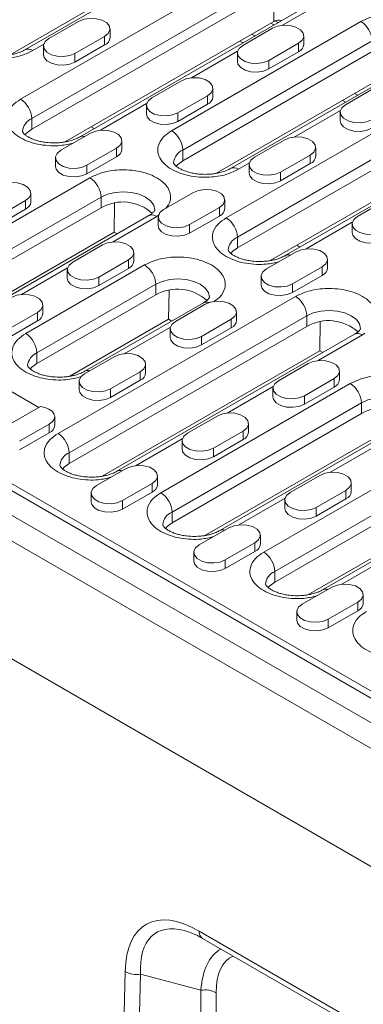
# Model space of a CAD drawing. Units: millimetres. Extents: x 69775 to 79113, y -9557 to -5321.
# Drawn here: x 74776 to 74841, y -7339 to -7151 of the extents above; entities that cross this region are included whole.
import ezdxf

# ---------------------------------------------------------------- set-up
doc = ezdxf.new("R2010")
doc.units = ezdxf.units.MM
doc.layers.add('DUENN-18', color=7, linetype='Continuous', lineweight=9)

msp = doc.modelspace()

# ---------------------------------------------------------------- linework, layer by layer
at = {"layer": 'DUENN-18', "color": 7, "linetype": 'Continuous'}
for p, q in [((74577.453734, -7127.157401), (74930.300018, -7330.851225)), ((74926.009286, -7333.068543), (74573.163002, -7129.374719)), ((74923.887966, -7336.742777), (74571.041682, -7133.048954)), ((74812.715826, -7135.811653), (74776.65338, -7156.63006)), ((74773.820545, -7157.581146), (74804.467089, -7139.889272)), ((74775.819806, -7166.044816), (74821.07464, -7139.919756)), ((74777.941126, -7169.719051), (74823.19596, -7143.593991)), ((74777.941126, -7171.760403), (74823.19596, -7145.635343)), ((74824.132757, -7145.19401), (74824.053947, -7151.196524)), ((74832.302684, -7147.118905), (74787.04785, -7173.243965)), ((74833.802562, -7147.267429), (74825.693748, -7151.948548)), ((74781.229173, -7154.471966), (74786.886027, -7151.206333)), ((74784.215014, -7174.195051), (74824.053947, -7151.196524)), ((74804.599052, -7172.045416), (74840.661498, -7151.227009)), ((74823.490128, -7151.52201), (74824.082792, -7151.864148)), ((74824.858177, -7151.416528), (74824.279061, -7151.082211)), ((74792.860901, -7154.268129), (74792.860901, -7152.635047)), ((74818.140147, -7155.778219), (74823.797001, -7152.512586)), ((74820.421864, -7153.977557), (74819.8292, -7153.635419)), ((74570.688129, -7155.341396), (74924.241519, -7359.443424)), ((74571.041682, -7155.545498), (74923.887966, -7359.239322)), ((74780.252124, -7155.566935), (74778.153258, -7156.778584)), ((74791.835774, -7154.063762), (74786.17892, -7157.329394)), ((74791.835774, -7155.696843), (74791.835774, -7154.063762)), ((74806.720372, -7175.71965), (74842.782818, -7154.901243)), ((74817.560864, -7154.944901), (74818.153528, -7155.287039)), ((74828.746748, -7155.370015), (74823.089894, -7158.635647)), ((74828.746748, -7157.003096), (74828.746748, -7155.370015)), ((74829.771875, -7155.574382), (74829.771875, -7153.9413)), ((74780.204046, -7155.90068), (74780.204046, -7157.533761)), ((74791.835774, -7155.696843), (74786.17892, -7158.962476)), ((74786.17892, -7157.329394), (74786.17892, -7158.962476)), ((74806.720372, -7177.761002), (74842.782818, -7156.942595)), ((74817.163098, -7156.873188), (74808.369632, -7161.949547)), ((74817.11502, -7157.206933), (74817.11502, -7158.840014)), ((74828.746748, -7157.003096), (74823.089894, -7160.268729)), ((74851.889542, -7158.426158), (74815.827096, -7179.244565)), ((74823.089894, -7158.635647), (74823.089894, -7160.268729)), ((74800.81603, -7165.779218), (74806.472885, -7162.513586)), ((74843.640805, -7162.503777), (74812.99426, -7180.19565)), ((74812.447758, -7165.575381), (74812.447758, -7163.9423)), ((74837.727004, -7167.085471), (74843.383859, -7163.819839)), ((74840.008721, -7165.284809), (74839.416057, -7164.942671)), ((74799.838982, -7166.874187), (74791.045516, -7171.950547)), ((74811.422632, -7165.371014), (74805.765778, -7168.636646)), ((74811.422632, -7167.004096), (74811.422632, -7165.371014)), ((74837.147722, -7166.252154), (74837.7085, -7166.575884)), ((74799.790904, -7167.207932), (74799.790904, -7168.841014)), ((74811.422632, -7167.004096), (74805.765778, -7170.269728)), ((74805.765778, -7168.636646), (74805.765778, -7170.269728)), ((74836.749956, -7168.18044), (74827.95649, -7173.2568)), ((74836.701878, -7168.514185), (74836.701878, -7170.147267)), ((74777.941126, -7169.719051), (74777.941126, -7171.760403)), ((74814.993521, -7188.659321), (74846.813327, -7170.290138)), ((74783.491914, -7175.780217), (74789.148769, -7172.514585)), ((74789.86466, -7171.617855), (74789.271996, -7171.275717)), ((74795.123642, -7175.576381), (74795.123642, -7173.943299)), ((74817.114842, -7192.333555), (74848.934647, -7173.964373)), ((74820.402888, -7177.08647), (74826.059743, -7173.820838)), ((74794.098516, -7175.372013), (74788.441662, -7178.637646)), ((74794.098516, -7177.005095), (74794.098516, -7175.372013)), ((74806.720372, -7175.71965), (74806.720372, -7177.761002)), ((74817.114842, -7194.374907), (74848.934647, -7176.005725)), ((74832.034616, -7176.882634), (74832.034616, -7175.249552)), ((74782.466788, -7177.208932), (74782.466788, -7178.842013)), ((74794.098516, -7177.005095), (74788.441662, -7180.270727)), ((74819.425839, -7178.181439), (74817.326974, -7179.393089)), ((74831.00949, -7176.678266), (74825.352636, -7179.943899)), ((74858.041371, -7177.489287), (74826.221565, -7195.85847)), ((74831.00949, -7178.311348), (74831.00949, -7176.678266)), ((74788.441662, -7178.637646), (74788.441662, -7180.270727)), ((74819.377762, -7178.515185), (74819.377762, -7180.148266)), ((74831.00949, -7178.311348), (74825.352636, -7181.57698)), ((74825.352636, -7179.943899), (74825.352636, -7181.57698)), ((74743.787869, -7207.150964), (74789.042703, -7181.025905)), ((74851.404679, -7180.636292), (74823.38873, -7196.809555)), ((74803.078772, -7187.08747), (74808.735626, -7183.821837)), ((74745.909189, -7210.825199), (74791.164023, -7184.70014)), ((74776.7744, -7185.373013), (74771.117546, -7188.638645)), ((74776.7744, -7187.006094), (74776.7744, -7185.373013)), ((74777.799526, -7185.57738), (74777.799526, -7183.944299)), ((74791.164023, -7184.70014), (74791.164023, -7186.741492)), ((74814.7105, -7186.883633), (74814.7105, -7185.250551)), ((74839.989746, -7188.393723), (74845.6466, -7185.12809)), ((74745.909189, -7212.866551), (74791.164023, -7186.741492)), ((74776.7744, -7187.006094), (74771.117546, -7190.271727)), ((74793.706307, -7185.868989), (74793.634055, -7191.372059)), ((74813.685374, -7186.679266), (74808.02852, -7189.944898)), ((74813.685374, -7188.312347), (74813.685374, -7186.679266)), ((74800.270747, -7188.225054), (74755.015913, -7214.350113)), ((74801.770625, -7188.373578), (74793.308258, -7193.258798)), ((74802.234592, -7188.016455), (74801.770625, -7188.373578)), ((74802.053646, -7188.516184), (74802.053646, -7190.149266)), ((74813.685374, -7188.312347), (74808.02852, -7191.57798)), ((74808.02852, -7189.944898), (74808.02852, -7191.57798)), ((74839.012697, -7189.488692), (74830.219232, -7194.565051)), ((74838.96462, -7189.822437), (74838.96462, -7191.455519)), ((74793.634055, -7191.372059), (74752.183077, -7215.301199)), ((74794.226719, -7191.714197), (74793.634055, -7191.372059)), ((74817.114842, -7192.333555), (74817.114842, -7194.374907)), ((74785.754656, -7197.088469), (74791.41151, -7193.822837)), ((74829.038375, -7194.23236), (74828.445711, -7193.890222)), ((74796.361258, -7196.680265), (74790.704404, -7199.945898)), ((74796.361258, -7198.313347), (74796.361258, -7196.680265)), ((74797.386384, -7196.884632), (74797.386384, -7195.251551)), ((74822.66563, -7198.394722), (74828.322484, -7195.12909)), ((74834.297358, -7198.190885), (74834.297358, -7196.557804)), ((74784.777607, -7198.183438), (74775.984142, -7203.259798)), ((74776.809755, -7210.70234), (74799.437172, -7197.63981)), ((74784.72953, -7198.517183), (74784.72953, -7200.150265)), ((74796.361258, -7198.313347), (74790.704404, -7201.578979)), ((74833.272232, -7197.986518), (74827.615377, -7201.25215)), ((74833.272232, -7199.6196), (74833.272232, -7197.986518)), ((74790.704404, -7199.945898), (74790.704404, -7201.578979)), ((74821.640504, -7199.823436), (74821.640504, -7201.456518)), ((74833.272232, -7199.6196), (74827.615377, -7202.885232)), ((74778.931076, -7214.376574), (74801.558493, -7201.314045)), ((74801.558493, -7203.355397), (74801.558493, -7201.314045)), ((74804.100777, -7202.482894), (74804.028524, -7207.985964)), ((74827.615377, -7201.25215), (74827.615377, -7202.885232)), ((74778.931076, -7216.417926), (74801.558493, -7203.355397)), ((74782.961584, -7229.765469), (74828.216418, -7203.64041)), ((74780.062268, -7206.885632), (74780.062268, -7205.25255)), ((74810.665216, -7204.838959), (74788.037799, -7217.901489)), ((74805.341514, -7208.395721), (74810.998368, -7205.130089)), ((74779.037142, -7206.681264), (74773.380287, -7209.946897)), ((74779.037142, -7208.314346), (74779.037142, -7206.681264)), ((74830.337739, -7207.314644), (74785.082905, -7233.439704)), ((74804.028524, -7207.985964), (74785.204964, -7218.852574)), ((74804.621188, -7208.328102), (74804.028524, -7207.985964)), ((74815.948116, -7207.987517), (74810.291261, -7211.25315)), ((74815.948116, -7209.620599), (74815.948116, -7207.987517)), ((74816.973242, -7208.191885), (74816.973242, -7206.558803)), ((74830.337739, -7209.355996), (74830.337739, -7207.314644)), ((74779.037142, -7208.314346), (74773.380287, -7211.579979)), ((74830.337739, -7209.355996), (74785.082905, -7235.481056)), ((74804.364465, -7209.49069), (74795.570999, -7214.56705)), ((74804.316388, -7209.824436), (74804.316388, -7211.457517)), ((74815.948116, -7209.620599), (74810.291261, -7212.886231)), ((74832.80777, -7213.986564), (74832.880023, -7208.483493)), ((74839.444462, -7210.839558), (74794.189628, -7236.964618)), ((74810.291261, -7211.25315), (74810.291261, -7212.886231)), ((74840.94434, -7210.988083), (74832.481973, -7215.873303)), ((74841.408307, -7210.630959), (74840.94434, -7210.988083)), ((74778.931076, -7214.376574), (74778.931076, -7216.417926)), ((74788.017398, -7218.396721), (74793.674252, -7215.131088)), ((74832.80777, -7213.986564), (74791.356793, -7237.915704)), ((74833.400434, -7214.328702), (74832.80777, -7213.986564)), ((74765.142493, -7216.621299), (74779.284399, -7224.785247)), ((74799.649126, -7218.192884), (74799.649126, -7216.559803)), ((74824.928372, -7219.702974), (74830.585226, -7216.437341)), ((74798.623999, -7217.988517), (74792.967145, -7221.254149)), ((74798.623999, -7219.621598), (74798.623999, -7217.988517)), ((74835.534973, -7219.29477), (74829.878119, -7222.560402)), ((74835.534973, -7220.927851), (74835.534973, -7219.29477)), ((74836.5601, -7219.499137), (74836.5601, -7217.866056)), ((74786.992271, -7219.825435), (74786.992271, -7221.458517)), ((74798.623999, -7219.621598), (74792.967145, -7222.887231)), ((74792.967145, -7221.254149), (74792.967145, -7222.887231)), ((74802.548442, -7241.072722), (74838.610888, -7220.254315)), ((74823.951323, -7220.797943), (74815.157857, -7225.874302)), ((74823.903245, -7221.131688), (74823.903245, -7222.76477)), ((74835.534973, -7220.927851), (74829.878119, -7224.193484)), ((74829.878119, -7222.560402), (74829.878119, -7224.193484)), ((74769.759115, -7230.284076), (74779.617755, -7224.592805)), ((74840.732208, -7223.928549), (74804.669762, -7244.746956)), ((74840.732208, -7225.969901), (74840.732208, -7223.928549)), ((74782.32501, -7228.193884), (74782.32501, -7226.560802)), ((74840.732208, -7225.969901), (74804.669762, -7246.788308)), ((74807.604256, -7229.703973), (74813.26111, -7226.438341)), ((74822.1353, -7252.379974), (74867.390134, -7226.254914)), ((74781.299883, -7227.989516), (74775.643029, -7231.255149)), ((74781.299883, -7229.622598), (74781.299883, -7227.989516)), ((74810.943651, -7249.222956), (74847.911858, -7227.881664)), ((74849.838932, -7227.453464), (74813.776486, -7248.27187)), ((74819.235984, -7229.500137), (74819.235984, -7227.867055)), ((74781.299883, -7229.622598), (74775.643029, -7232.88823)), ((74818.210857, -7229.295769), (74812.554003, -7232.561402)), ((74818.210857, -7230.928851), (74818.210857, -7229.295769)), ((74869.511454, -7229.929149), (74824.25662, -7256.054208)), ((74806.627207, -7230.798942), (74797.833741, -7235.875302)), ((74806.579129, -7231.132687), (74806.579129, -7232.765769)), ((74818.210857, -7230.928851), (74812.554003, -7234.194483)), ((74812.554003, -7232.561402), (74812.554003, -7234.194483)), ((74869.511454, -7231.970501), (74824.25662, -7258.095561)), ((74843.538181, -7232.105195), (74834.744715, -7237.181555)), ((74933.433907, -7331.326638), (74765.496047, -7234.378175)), ((74785.082905, -7233.439704), (74785.082905, -7235.481056)), ((74830.530508, -7260.530209), (74876.691104, -7233.882264)), ((74878.618178, -7233.454063), (74833.363344, -7259.579123)), ((74790.280139, -7239.704973), (74795.936994, -7236.43934)), ((74801.911867, -7239.501136), (74801.911867, -7237.868054)), ((74827.191113, -7241.011226), (74832.847968, -7237.745593)), ((74800.886741, -7239.296768), (74795.229887, -7242.562401)), ((74800.886741, -7240.92985), (74800.886741, -7239.296768)), ((74838.822841, -7240.807389), (74838.822841, -7239.174307)), ((74789.255013, -7241.133687), (74789.255013, -7242.766768)), ((74800.886741, -7240.92985), (74795.229887, -7244.195483)), ((74837.797715, -7240.603021), (74832.140861, -7243.868654)), ((74837.797715, -7242.236103), (74837.797715, -7240.603021)), ((74795.229887, -7242.562401), (74795.229887, -7244.195483)), ((74826.214064, -7242.106195), (74817.420599, -7247.182554)), ((74826.165987, -7242.43994), (74826.165987, -7244.073021)), ((74837.797715, -7242.236103), (74832.140861, -7245.501736)), ((74832.140861, -7243.868654), (74832.140861, -7245.501736)), ((74804.669762, -7244.746956), (74804.669762, -7246.788308)), ((74809.866997, -7251.012225), (74815.523852, -7247.746592)), ((74821.498725, -7250.808388), (74821.498725, -7249.175307)), ((74820.473599, -7250.604021), (74814.816745, -7253.869653)), ((74820.473599, -7252.237102), (74820.473599, -7250.604021)), ((74808.841871, -7252.440939), (74808.841871, -7254.074021)), ((74820.473599, -7252.237102), (74814.816745, -7255.502735)), ((74814.816745, -7253.869653), (74814.816745, -7255.502735)), ((74845.800922, -7253.413447), (74837.007457, -7258.489806)), ((74824.25662, -7256.054208), (74824.25662, -7258.095561)), ((74829.453855, -7262.319477), (74835.110709, -7259.053845)), ((74841.085583, -7262.115641), (74841.085583, -7260.482559)), ((74840.060457, -7261.911273), (74834.403603, -7265.176906)), ((74840.060457, -7263.544355), (74840.060457, -7261.911273)), ((74828.428729, -7263.748191), (74828.428729, -7265.381273)), ((74840.060457, -7263.544355), (74834.403603, -7266.809987)), ((74834.403603, -7265.176906), (74834.403603, -7266.809987)), ((74809.843335, -7324.650101), (74890.147279, -7371.008581)), ((74810.464777, -7326.023635), (74890.768721, -7372.382115)), ((74794.517646, -7386.586006), (74795.763595, -7332.360626)), ((74798.660743, -7332.864035), (74797.414794, -7387.089415)), ((74810.166486, -7335.913461), (74798.660743, -7332.864035)), ((74810.225159, -7385.248438), (74810.166486, -7335.913461)), ((74813.063311, -7336.374304), (74813.121984, -7385.709281))]:
    msp.add_line(p, q, dxfattribs=at)
at = {"layer": 'DUENN-18', "color": 7, "linetype": 'Continuous', "flags": 128}
for points in [[(74786.886027, -7151.206333), (74787.881737, -7150.803846), (74789.055856, -7150.622229), (74790.266767, -7150.683388), (74791.368418, -7150.979945), (74792.227933, -7151.476132), (74792.741641, -7152.112102), (74792.847582, -7152.811146), (74792.532978, -7153.488951), (74791.835774, -7154.063762)], [(74823.797001, -7152.512586), (74824.792711, -7152.110099), (74825.966829, -7151.928482), (74827.177741, -7151.989641), (74828.279392, -7152.286198), (74829.138907, -7152.782385), (74829.652615, -7153.418355), (74829.758556, -7154.117399), (74829.443952, -7154.795204), (74828.746748, -7155.370015)], [(74786.17892, -7157.329394), (74785.18321, -7157.731881), (74784.009091, -7157.913498), (74782.79818, -7157.85234), (74781.696529, -7157.555782), (74780.837014, -7157.059595), (74780.323306, -7156.423626), (74780.217365, -7155.724581), (74780.531969, -7155.046777), (74781.229173, -7154.471966)], [(74786.17892, -7158.962476), (74785.18321, -7159.364963), (74784.009091, -7159.54658), (74782.79818, -7159.485421), (74781.696529, -7159.188864), (74780.837014, -7158.692677), (74780.323306, -7158.056707), (74780.204046, -7157.533761)], [(74823.089894, -7158.635647), (74822.094184, -7159.038134), (74820.920065, -7159.219751), (74819.709154, -7159.158593), (74818.607503, -7158.862035), (74817.747988, -7158.365848), (74817.23428, -7157.729879), (74817.128339, -7157.030834), (74817.442943, -7156.35303), (74818.140147, -7155.778219)], [(74823.089894, -7160.268729), (74822.094184, -7160.671216), (74820.920065, -7160.852833), (74819.709154, -7160.791674), (74818.607503, -7160.495117), (74817.747988, -7159.99893), (74817.23428, -7159.36296), (74817.11502, -7158.840014)], [(74806.472885, -7162.513586), (74807.468595, -7162.111099), (74808.642713, -7161.929481), (74809.853625, -7161.99064), (74810.955276, -7162.287197), (74811.814791, -7162.783385), (74812.328499, -7163.419354), (74812.43444, -7164.118399), (74812.119836, -7164.796203), (74811.422632, -7165.371014)], [(74805.765778, -7168.636646), (74804.770068, -7169.039133), (74803.595949, -7169.220751), (74802.385038, -7169.159592), (74801.283387, -7168.863035), (74800.423872, -7168.366847), (74799.910164, -7167.730878), (74799.804223, -7167.031833), (74800.118827, -7166.354029), (74800.81603, -7165.779218)], [(74842.676752, -7169.942899), (74841.681042, -7170.345386), (74840.506923, -7170.527004), (74839.296012, -7170.465845), (74838.194361, -7170.169288), (74837.334846, -7169.6731), (74836.821138, -7169.037131), (74836.715197, -7168.338086), (74837.029801, -7167.660282), (74837.727004, -7167.085471)], [(74805.765778, -7170.269728), (74804.770068, -7170.672215), (74803.595949, -7170.853832), (74802.385038, -7170.792674), (74801.283387, -7170.496116), (74800.423872, -7169.999929), (74799.910164, -7169.36396), (74799.790904, -7168.841014)], [(74842.676752, -7171.575981), (74841.681042, -7171.978468), (74840.506923, -7172.160085), (74839.296012, -7172.098927), (74838.194361, -7171.802369), (74837.334846, -7171.306182), (74836.821138, -7170.670213), (74836.701878, -7170.147267)], [(74776.68273, -7172.826713), (74776.987614, -7172.477764), (74777.941126, -7171.760403)], [(74789.148769, -7172.514585), (74790.144478, -7172.112098), (74791.318597, -7171.930481), (74792.529509, -7171.991639), (74793.63116, -7172.288197), (74794.490674, -7172.784384), (74795.004383, -7173.420353), (74795.110324, -7174.119398), (74794.79572, -7174.797202), (74794.098516, -7175.372013)], [(74826.059743, -7173.820838), (74827.055452, -7173.418351), (74828.229571, -7173.236734), (74829.440483, -7173.297892), (74830.542134, -7173.59445), (74831.401648, -7174.090637), (74831.915357, -7174.726606), (74832.021298, -7175.425651), (74831.706694, -7176.103455), (74831.00949, -7176.678266)], [(74788.441662, -7178.637646), (74787.445952, -7179.040133), (74786.271833, -7179.22175), (74785.060921, -7179.160591), (74783.959271, -7178.864034), (74783.099756, -7178.367847), (74782.586048, -7177.731877), (74782.480107, -7177.032833), (74782.794711, -7176.355028), (74783.491914, -7175.780217)], [(74805.461976, -7178.827312), (74805.76686, -7178.478364), (74806.720372, -7177.761002)], [(74825.352636, -7179.943899), (74824.356926, -7180.346386), (74823.182807, -7180.528003), (74821.971895, -7180.466844), (74820.870245, -7180.170287), (74820.01073, -7179.6741), (74819.497022, -7179.03813), (74819.391081, -7178.339086), (74819.705685, -7177.661281), (74820.402888, -7177.08647)], [(74788.441662, -7180.270727), (74787.445952, -7180.673214), (74786.271833, -7180.854832), (74785.060921, -7180.793673), (74783.959271, -7180.497116), (74783.099756, -7180.000928), (74782.586048, -7179.364959), (74782.466788, -7178.842013)], [(74771.824652, -7182.515584), (74772.820362, -7182.113097), (74773.994481, -7181.93148), (74775.205393, -7181.992639), (74776.307044, -7182.289196), (74777.166558, -7182.785383), (74777.680267, -7183.421353), (74777.786208, -7184.120397), (74777.471603, -7184.798202), (74776.7744, -7185.373013)], [(74825.352636, -7181.57698), (74824.356926, -7181.979467), (74823.182807, -7182.161085), (74821.971895, -7182.099926), (74820.870245, -7181.803369), (74820.01073, -7181.307181), (74819.497022, -7180.671212), (74819.377762, -7180.148266)], [(74791.164023, -7184.70014), (74792.406664, -7184.149689), (74793.853749, -7183.803661), (74795.406664, -7183.685638), (74796.959578, -7183.803661), (74798.406664, -7184.149689), (74799.649304, -7184.70014), (74800.602816, -7185.417501), (74801.202219, -7186.252886), (74801.406664, -7187.149364), (74801.406651, -7187.156347)], [(74808.735626, -7183.821837), (74809.731336, -7183.41935), (74810.905455, -7183.237733), (74812.116367, -7183.298892), (74813.218018, -7183.595449), (74814.077532, -7184.091636), (74814.591241, -7184.727606), (74814.697182, -7185.42665), (74814.382577, -7186.104455), (74813.685374, -7186.679266)], [(74808.02852, -7189.944898), (74807.03281, -7190.347385), (74805.858691, -7190.529002), (74804.647779, -7190.467844), (74803.546128, -7190.171286), (74802.686614, -7189.675099), (74802.172906, -7189.03913), (74802.066964, -7188.340085), (74802.381569, -7187.662281), (74803.078772, -7187.08747)], [(74844.939494, -7191.251151), (74843.943784, -7191.653638), (74842.769665, -7191.835255), (74841.558753, -7191.774097), (74840.457102, -7191.477539), (74839.597588, -7190.981352), (74839.083879, -7190.345383), (74838.977938, -7189.646338), (74839.292543, -7188.968534), (74839.989746, -7188.393723)], [(74808.02852, -7191.57798), (74807.03281, -7191.980467), (74805.858691, -7192.162084), (74804.647779, -7192.100925), (74803.546128, -7191.804368), (74802.686614, -7191.308181), (74802.172906, -7190.672211), (74802.053646, -7190.149266)], [(74844.939494, -7192.884233), (74843.943784, -7193.28672), (74842.769665, -7193.468337), (74841.558753, -7193.407178), (74840.457102, -7193.110621), (74839.597588, -7192.614434), (74839.083879, -7191.978464), (74838.96462, -7191.455519)], [(74791.41151, -7193.822837), (74792.40722, -7193.42035), (74793.581339, -7193.238733), (74794.792251, -7193.299891), (74795.893902, -7193.596448), (74796.753416, -7194.092636), (74797.267124, -7194.728605), (74797.373065, -7195.42765), (74797.058461, -7196.105454), (74796.361258, -7196.680265)], [(74815.856446, -7195.441217), (74816.16133, -7195.092269), (74817.114842, -7194.374907)], [(74828.322484, -7195.12909), (74829.318194, -7194.726603), (74830.492313, -7194.544985), (74831.703225, -7194.606144), (74832.804876, -7194.902701), (74833.66439, -7195.398889), (74834.178098, -7196.034858), (74834.284039, -7196.733903), (74833.969435, -7197.411707), (74833.272232, -7197.986518)], [(74790.704404, -7199.945898), (74789.708694, -7200.348385), (74788.534575, -7200.530002), (74787.323663, -7200.468843), (74786.222012, -7200.172286), (74785.362498, -7199.676099), (74784.848789, -7199.040129), (74784.742848, -7198.341085), (74785.057453, -7197.66328), (74785.754656, -7197.088469)], [(74827.615377, -7201.25215), (74826.619668, -7201.654638), (74825.445549, -7201.836255), (74824.234637, -7201.775096), (74823.132986, -7201.478539), (74822.273472, -7200.982351), (74821.759763, -7200.346382), (74821.653822, -7199.647338), (74821.968426, -7198.969533), (74822.66563, -7198.394722)], [(74790.704404, -7201.578979), (74789.708694, -7201.981466), (74788.534575, -7202.163083), (74787.323663, -7202.101925), (74786.222012, -7201.805367), (74785.362498, -7201.30918), (74784.848789, -7200.673211), (74784.72953, -7200.150265)], [(74801.558493, -7201.314045), (74802.801133, -7200.763594), (74804.248219, -7200.417566), (74805.801133, -7200.299543), (74807.354048, -7200.417566), (74808.801133, -7200.763594), (74810.043774, -7201.314045), (74810.997286, -7202.031406), (74811.596688, -7202.866791), (74811.801133, -7203.763269), (74811.801121, -7203.770252)], [(74827.615377, -7202.885232), (74826.619668, -7203.287719), (74825.445549, -7203.469336), (74824.234637, -7203.408178), (74823.132986, -7203.11162), (74822.273472, -7202.615433), (74821.759763, -7201.979464), (74821.640504, -7201.456518)], [(74774.087394, -7203.823836), (74775.083104, -7203.421349), (74776.257223, -7203.239732), (74777.468135, -7203.30089), (74778.569785, -7203.597448), (74779.4293, -7204.093635), (74779.943008, -7204.729605), (74780.048949, -7205.428649), (74779.734345, -7206.106453), (74779.037142, -7206.681264)], [(74810.998368, -7205.130089), (74811.994078, -7204.727602), (74813.168197, -7204.545985), (74814.379109, -7204.607143), (74815.480759, -7204.903701), (74816.340274, -7205.399888), (74816.853982, -7206.035858), (74816.959923, -7206.734902), (74816.645319, -7207.412706), (74815.948116, -7207.987517)], [(74840.580366, -7209.756602), (74840.375934, -7208.86739), (74839.776532, -7208.032005), (74838.82302, -7207.314644), (74837.580379, -7206.764194), (74836.133294, -7206.418166), (74834.580379, -7206.300142), (74833.027465, -7206.418166), (74831.580379, -7206.764194), (74830.337739, -7207.314644)], [(74810.291261, -7211.25315), (74809.295552, -7211.655637), (74808.121433, -7211.837254), (74806.910521, -7211.776096), (74805.80887, -7211.479538), (74804.949355, -7210.983351), (74804.435647, -7210.347381), (74804.329706, -7209.648337), (74804.64431, -7208.970533), (74805.341514, -7208.395721)], [(74810.291261, -7212.886231), (74809.295552, -7213.288719), (74808.121433, -7213.470336), (74806.910521, -7213.409177), (74805.80887, -7213.11262), (74804.949355, -7212.616432), (74804.435647, -7211.980463), (74804.316388, -7211.457517)], [(74793.674252, -7215.131088), (74794.669962, -7214.728601), (74795.844081, -7214.546984), (74797.054992, -7214.608143), (74798.156643, -7214.9047), (74799.016158, -7215.400887), (74799.529866, -7216.036857), (74799.635807, -7216.735901), (74799.321203, -7217.413706), (74798.623999, -7217.988517)], [(74777.67268, -7217.484236), (74777.977564, -7217.135288), (74778.931076, -7216.417926)], [(74830.585226, -7216.437341), (74831.580936, -7216.034854), (74832.755055, -7215.853237), (74833.965966, -7215.914396), (74835.067617, -7216.210953), (74835.927132, -7216.70714), (74836.44084, -7217.34311), (74836.546781, -7218.042154), (74836.232177, -7218.719959), (74835.534973, -7219.29477)], [(74792.967145, -7221.254149), (74791.971435, -7221.656636), (74790.797317, -7221.838253), (74789.586405, -7221.777095), (74788.484754, -7221.480537), (74787.625239, -7220.98435), (74787.111531, -7220.348381), (74787.00559, -7219.649336), (74787.320194, -7218.971532), (74788.017398, -7218.396721)], [(74829.878119, -7222.560402), (74828.882409, -7222.962889), (74827.708291, -7223.144506), (74826.497379, -7223.083348), (74825.395728, -7222.78679), (74824.536213, -7222.290603), (74824.022505, -7221.654634), (74823.916564, -7220.955589), (74824.231168, -7220.277785), (74824.928372, -7219.702974)], [(74792.967145, -7222.887231), (74791.971435, -7223.289718), (74790.797317, -7223.471335), (74789.586405, -7223.410177), (74788.484754, -7223.113619), (74787.625239, -7222.617432), (74787.111531, -7221.981462), (74786.992271, -7221.458517)], [(74829.878119, -7224.193484), (74828.882409, -7224.595971), (74827.708291, -7224.777588), (74826.497379, -7224.71643), (74825.395728, -7224.419872), (74824.536213, -7223.923685), (74824.022505, -7223.287715), (74823.903245, -7222.76477)], [(74850.974836, -7226.370507), (74850.770404, -7225.481295), (74850.171001, -7224.64591), (74849.21749, -7223.928549), (74847.974849, -7223.378099), (74846.527763, -7223.032071), (74844.974849, -7222.914047), (74843.421935, -7223.032071), (74841.974849, -7223.378099), (74840.732208, -7223.928549)], [(74779.617755, -7224.592805), (74780.485912, -7224.782287), (74781.237274, -7225.096836), (74781.819002, -7225.514332), (74782.190191, -7226.005418), (74782.324736, -7226.535558), (74782.213178, -7227.067473), (74781.863361, -7227.563759), (74781.299883, -7227.989516)], [(74813.26111, -7226.438341), (74814.25682, -7226.035854), (74815.430938, -7225.854237), (74816.64185, -7225.915395), (74817.743501, -7226.211952), (74818.603016, -7226.70814), (74819.116724, -7227.344109), (74819.222665, -7228.043154), (74818.908061, -7228.720958), (74818.210857, -7229.295769)], [(74812.554003, -7232.561402), (74811.558293, -7232.963889), (74810.384174, -7233.145506), (74809.173263, -7233.084347), (74808.071612, -7232.78779), (74807.212097, -7232.291603), (74806.698389, -7231.655633), (74806.592448, -7230.956589), (74806.907052, -7230.278784), (74807.604256, -7229.703973)], [(74812.554003, -7234.194483), (74811.558293, -7234.59697), (74810.384174, -7234.778587), (74809.173263, -7234.717429), (74808.071612, -7234.420871), (74807.212097, -7233.924684), (74806.698389, -7233.288715), (74806.579129, -7232.765769)], [(74785.082905, -7235.481056), (74784.129393, -7236.198417), (74783.829747, -7236.540442)], [(74795.936994, -7236.43934), (74796.932704, -7236.036853), (74798.106822, -7235.855236), (74799.317734, -7235.916394), (74800.419385, -7236.212952), (74801.2789, -7236.709139), (74801.792608, -7237.345109), (74801.898549, -7238.044153), (74801.583945, -7238.721957), (74800.886741, -7239.296768)], [(74832.847968, -7237.745593), (74833.843677, -7237.343106), (74835.017796, -7237.161489), (74836.228708, -7237.222647), (74837.330359, -7237.519205), (74838.189874, -7238.015392), (74838.703582, -7238.651362), (74838.809523, -7239.350406), (74838.494919, -7240.02821), (74837.797715, -7240.603021)], [(74795.229887, -7242.562401), (74794.234177, -7242.964888), (74793.060058, -7243.146505), (74791.849147, -7243.085347), (74790.747496, -7242.788789), (74789.887981, -7242.292602), (74789.374273, -7241.656632), (74789.268332, -7240.957588), (74789.582936, -7240.279784), (74790.280139, -7239.704973)], [(74832.140861, -7243.868654), (74831.145151, -7244.271141), (74829.971032, -7244.452758), (74828.76012, -7244.3916), (74827.65847, -7244.095042), (74826.798955, -7243.598855), (74826.285247, -7242.962885), (74826.179306, -7242.263841), (74826.49391, -7241.586037), (74827.191113, -7241.011226)], [(74795.229887, -7244.195483), (74794.234177, -7244.59797), (74793.060058, -7244.779587), (74791.849147, -7244.718428), (74790.747496, -7244.421871), (74789.887981, -7243.925684), (74789.374273, -7243.289714), (74789.255013, -7242.766768)], [(74832.140861, -7245.501736), (74831.145151, -7245.904223), (74829.971032, -7246.08584), (74828.76012, -7246.024681), (74827.65847, -7245.728124), (74826.798955, -7245.231937), (74826.285247, -7244.595967), (74826.165987, -7244.073021)], [(74804.669762, -7246.788308), (74803.716251, -7247.505669), (74803.416605, -7247.847695)], [(74815.523852, -7247.746592), (74816.519561, -7247.344105), (74817.69368, -7247.162488), (74818.904592, -7247.223647), (74820.006243, -7247.520204), (74820.865757, -7248.016391), (74821.379466, -7248.652361), (74821.485407, -7249.351405), (74821.170803, -7250.02921), (74820.473599, -7250.604021)], [(74814.816745, -7253.869653), (74813.821035, -7254.27214), (74812.646916, -7254.453757), (74811.436004, -7254.392599), (74810.334353, -7254.096042), (74809.474839, -7253.599854), (74808.961131, -7252.963885), (74808.85519, -7252.26484), (74809.169794, -7251.587036), (74809.866997, -7251.012225)], [(74814.816745, -7255.502735), (74813.821035, -7255.905222), (74812.646916, -7256.086839), (74811.436004, -7256.025681), (74810.334353, -7255.729123), (74809.474839, -7255.232936), (74808.961131, -7254.596966), (74808.841871, -7254.074021)], [(74824.25662, -7258.095561), (74823.303109, -7258.812922), (74823.003463, -7259.154947)], [(74835.110709, -7259.053845), (74836.106419, -7258.651358), (74837.280538, -7258.469741), (74838.49145, -7258.530899), (74839.593101, -7258.827457), (74840.452615, -7259.323644), (74840.966323, -7259.959613), (74841.072265, -7260.658658), (74840.75766, -7261.336462), (74840.060457, -7261.911273)], [(74834.403603, -7265.176906), (74833.407893, -7265.579393), (74832.233774, -7265.76101), (74831.022862, -7265.699851), (74829.921211, -7265.403294), (74829.061697, -7264.907107), (74828.547988, -7264.271137), (74828.442047, -7263.572093), (74828.756652, -7262.894288), (74829.453855, -7262.319477)], [(74834.403603, -7266.809987), (74833.407893, -7267.212474), (74832.233774, -7267.394091), (74831.022862, -7267.332933), (74829.921211, -7267.036376), (74829.061697, -7266.540188), (74828.547988, -7265.904219), (74828.428729, -7265.381273)]]:
    msp.add_lwpolyline(points, dxfattribs=at)
at = {"layer": 'DUENN-18', "color": 7, "linetype": 'Continuous'}
for centre, radius, start, end in [((74838.17717, -7155.110826), 4.610414, 2.60547849, 57.39452166), ((74791.199044, -7154.157849), 1.665511, 292.47641365, 356.20344539), ((74828.110018, -7155.464102), 1.665511, 292.47641365, 356.20344539), ((74777.28423, -7157.918027), 1.433018, 52.6680301, 116.74462038), ((74773.335478, -7169.928633), 4.610414, 2.60547849, 57.39452166), ((74810.785902, -7165.465101), 1.665511, 292.47641365, 356.20344539), ((74779.182799, -7172.465895), 3.01445, 114.32469327, 174.20048772), ((74802.114724, -7175.929233), 4.610414, 2.60547849, 57.39452166), ((74787.62489, -7174.314758), 1.215989, 70.95982357, 118.91997071), ((74793.461786, -7175.466101), 1.665511, 292.47641365, 356.20344539), ((74807.962045, -7178.466495), 3.01445, 114.32469327, 174.20048772), ((74830.37276, -7176.772354), 1.665511, 292.47641365, 356.20344539), ((74816.457946, -7180.532532), 1.433018, 52.6680301, 116.74462038), ((74786.558375, -7184.909722), 4.610414, 2.60547849, 57.39452166), ((74776.13767, -7185.4671), 1.665511, 292.47641365, 356.20344539), ((74795.311565, -7193.905919), 8.278353, 47.52043963, 120.06687911), ((74813.048644, -7186.773353), 1.665511, 292.47641365, 356.20344539), ((74800.891864, -7189.600222), 1.508932, 54.38242252, 114.30711905), ((74812.509193, -7192.543138), 4.610414, 2.60547849, 57.39452166), ((74818.356515, -7195.0804), 3.01445, 114.32469327, 174.20048772), ((74795.724528, -7196.774352), 1.665511, 292.47641365, 356.20344539), ((74826.798674, -7196.928465), 1.215213, 70.95059515, 119.10736092), ((74796.952844, -7201.523627), 4.610414, 2.60547849, 57.39452166), ((74832.635502, -7198.080605), 1.665511, 292.47641365, 356.20344539), ((74805.706035, -7210.519824), 8.278353, 47.52043963, 120.06687911), ((74825.73209, -7207.524227), 4.610414, 2.60547849, 57.39452166), ((74811.258195, -7206.062395), 1.359566, 68.46068634, 115.85869566), ((74778.400411, -7206.775352), 1.665511, 292.47641365, 356.20344539), ((74815.311385, -7208.081605), 1.665511, 292.47641365, 356.20344539), ((74834.486924, -7216.53291), 8.289984, 47.72173385, 120.03347545), ((74774.325427, -7214.586157), 4.610414, 2.60547849, 57.39452166), ((74840.06558, -7212.214727), 1.508932, 54.38242252, 114.30711905), ((74780.172749, -7217.123419), 3.01445, 114.32469327, 174.20048772), ((74788.614907, -7218.971484), 1.215213, 70.95059515, 119.10736092), ((74797.987269, -7218.082604), 1.665511, 292.47641365, 356.20344539), ((74834.898243, -7219.388857), 1.665511, 292.47641365, 356.20344539), ((74836.12656, -7224.138132), 4.610414, 2.60547849, 57.39452166), ((74844.881394, -7233.146815), 8.289984, 47.72173385, 120.03347545), ((74780.581149, -7228.024764), 1.752042, 294.21907018, 354.46078887), ((74780.477256, -7233.649286), 4.610414, 2.60547849, 57.39452166), ((74817.574127, -7229.389857), 1.665511, 292.47641365, 356.20344539), ((74786.1837, -7236.084039), 2.864308, 112.60120265, 176.23977639), ((74794.766668, -7238.035411), 1.215989, 70.95982357, 118.91997071), ((74800.250011, -7239.390856), 1.665511, 292.47641365, 356.20344539), ((74800.064114, -7244.956539), 4.610414, 2.60547849, 57.39452166), ((74837.160985, -7240.697109), 1.665511, 292.47641365, 356.20344539), ((74805.770558, -7247.391291), 2.864308, 112.60120265, 176.23977639), ((74814.353526, -7249.342663), 1.215989, 70.95982357, 118.91997071), ((74819.836869, -7250.698108), 1.665511, 292.47641365, 356.20344539), ((74819.650972, -7256.263791), 4.610414, 2.60547849, 57.39452166), ((74825.357416, -7258.698544), 2.864308, 112.60120265, 176.23977639), ((74833.940384, -7260.649916), 1.215989, 70.95982357, 118.91997071), ((74839.423727, -7262.005361), 1.665511, 292.47641365, 356.20344539), ((74811.265187, -7324.834148), 1.433714, 172.62454675, 236.06327285), ((74797.946452, -7328.386488), 4.534164, 241.22153497, 279.06387364), ((74810.950634, -7340.3194), 4.475174, 61.83006356, 100.09156306)]:
    msp.add_arc(centre, radius, start, end, dxfattribs=at)
for centre, major_axis, ratio, start_param, end_param in [((74826.172581, -7152.428124), (3.000152, -0.002213), 0.5793005377, 2.3064269632, 2.3553054977), ((74826.142333, -7154.731926), (-2.029089, 3.568182), 0.6116293804, 5.74369581, 6.2618501364), ((74814.416861, -7348.976123), (-14.673948, 25.637806), 0.4495621985, 5.6258309459, 6.9236156768), ((74816.538181, -7347.751511), (-15.117938, 22.672751), 0.4225073508, 5.837118211, 6.8952162563), ((74824.832619, -7349.949829), (-10.581704, 22.037039), 0.4645760055, 0.02686299, 0.6804457946), ((74826.953616, -7348.682652), (-11.114978, 19.049786), 0.4373044656, 6.2287987403, 6.9276720456)]:
    msp.add_ellipse(centre, major_axis=major_axis, ratio=ratio, start_param=start_param, end_param=end_param, dxfattribs=at)
for points, knots in [([(74778.153258, -7156.778584), (74777.501593, -7157.097025), (74776.02563, -7157.818265), (74773.512747, -7158.274266), (74771.122715, -7158.328174), (74769.105348, -7158.11395), (74767.122445, -7157.60823), (74765.35936, -7156.816671), (74763.988191, -7155.798864), (74763.112164, -7154.654158), (74762.741076, -7153.489557), (74762.834459, -7152.109821), (74763.624361, -7150.659164), (74764.873721, -7149.807109), (74765.425336, -7149.430911)], [0, 0, 0, 0, 0.09031842158, 0.20456319233, 0.27141988748, 0.34393615492, 0.42078550406, 0.5, 0.57921449594, 0.65606384508, 0.72858011252, 0.79543680767, 0.90968157842, 1, 1, 1, 1]), ([(74840.661498, -7151.227009), (74841.313162, -7150.908568), (74842.789125, -7150.187328), (74845.30201, -7149.731328), (74847.692037, -7149.677417), (74849.709423, -7149.891647), (74851.692248, -7150.397345), (74853.455638, -7151.18899), (74854.825672, -7152.206478), (74855.705735, -7153.352317), (74856.063033, -7154.513046), (74856.030697, -7155.782237), (74855.454531, -7156.582015), (74855.122061, -7157.043519)], [0, 0, 0, 0, 0.1018650076, 0.2307151828, 0.3061190444, 0.3879060155, 0.4745800229, 0.5639215447, 0.6532630665, 0.7399370739, 0.821724045, 0.8971279066, 1, 1, 1, 1]), ([(74776.634841, -7156.626485), (74776.543492, -7156.682511), (74776.251323, -7156.861703), (74775.569903, -7157.143245), (74774.717561, -7157.406031), (74773.863374, -7157.583373), (74772.918941, -7157.717517), (74772.217556, -7157.73766), (74771.789297, -7157.749959)], [0, 0, 0, 0, 0.08768765594, 0.28045858913, 0.47975222598, 0.62784461865, 0.77276580256, 1, 1, 1, 1]), ([(74785.895388, -7174.392722), (74785.095954, -7174.584653), (74783.710547, -7174.917266), (74781.512005, -7174.935933), (74779.501347, -7174.72967), (74777.51648, -7174.22162), (74775.753948, -7173.430716), (74774.38263, -7172.412733), (74773.506641, -7171.268072), (74773.135544, -7170.10346), (74773.228929, -7168.723727), (74774.018831, -7167.273069), (74775.26819, -7166.421014), (74775.819806, -7166.044816)], [0, 0, 0, 0, 0.1028720934, 0.178275955, 0.2600629261, 0.3467369335, 0.4360784553, 0.5254199771, 0.6120939845, 0.6938809556, 0.7692848172, 0.8981349924, 1, 1, 1, 1]), ([(74782.183767, -7174.363864), (74781.691109, -7174.348001), (74781.0065, -7174.325957), (74780.050131, -7174.18555), (74779.294853, -7174.028331), (74778.485225, -7173.784912), (74777.758176, -7173.488368), (74777.145859, -7173.155256), (74776.679752, -7172.816942), (74776.372422, -7172.510486), (74776.216728, -7172.278969), (74776.181512, -7172.169486), (74776.183609, -7172.171423), (74776.184644, -7172.172379)], [0, 0, 0, 0, 0.1321384645, 0.183622591, 0.2677830435, 0.3524845824, 0.4404035982, 0.5289645762, 0.6176405722, 0.7071423848, 0.7998142444, 0.901149139, 1, 1, 1, 1]), ([(74817.326974, -7179.393089), (74816.675309, -7179.711529), (74815.199346, -7180.432769), (74812.686463, -7180.88877), (74810.29643, -7180.942679), (74808.279064, -7180.728455), (74806.29616, -7180.222735), (74804.533076, -7179.431176), (74803.161907, -7178.413369), (74802.285879, -7177.268663), (74801.914792, -7176.104062), (74802.008175, -7174.724326), (74802.798077, -7173.273669), (74804.047436, -7172.421614), (74804.599052, -7172.045416)], [0, 0, 0, 0, 0.0903184216, 0.2045631923, 0.2714198875, 0.3439361549, 0.4207855041, 0.5, 0.5792144959, 0.6560638451, 0.7285801125, 0.7954368077, 0.9096815784, 1, 1, 1, 1]), ([(74787.02823, -7173.241024), (74786.937219, -7173.296835), (74786.64537, -7173.475811), (74785.964355, -7173.757148), (74785.112034, -7174.019936), (74784.257843, -7174.197278), (74783.313411, -7174.331422), (74782.612026, -7174.351565), (74782.183767, -7174.363864)], [0, 0, 0, 0, 0.0873835687, 0.2802187553, 0.4795788197, 0.6277205738, 0.772690062, 1, 1, 1, 1]), ([(74810.963013, -7180.364464), (74810.470355, -7180.348601), (74809.785746, -7180.326557), (74808.829377, -7180.18615), (74808.074099, -7180.028931), (74807.264471, -7179.785511), (74806.537422, -7179.488968), (74805.925105, -7179.155856), (74805.458998, -7178.817542), (74805.151668, -7178.511086), (74804.995974, -7178.279569), (74804.960758, -7178.170086), (74804.962855, -7178.172022), (74804.96389, -7178.172979)], [0, 0, 0, 0, 0.1321384645, 0.183622591, 0.2677830435, 0.3524845824, 0.4404035982, 0.5289645762, 0.6176405722, 0.7071423848, 0.7998142444, 0.901149139, 1, 1, 1, 1]), ([(74789.042703, -7181.025905), (74789.694367, -7180.707464), (74791.17033, -7179.986224), (74793.683215, -7179.530224), (74796.073242, -7179.476314), (74798.090628, -7179.690543), (74800.073453, -7180.196241), (74801.836843, -7180.987886), (74803.206877, -7182.005374), (74804.08694, -7183.151213), (74804.444238, -7184.311942), (74804.411902, -7185.581133), (74803.835736, -7186.380911), (74803.503266, -7186.842415)], [0, 0, 0, 0, 0.1018650076, 0.2307151828, 0.3061190444, 0.3879060155, 0.4745800229, 0.5639215447, 0.6532630665, 0.7399370739, 0.821724045, 0.8971279066, 1, 1, 1, 1]), ([(74815.808557, -7179.24099), (74815.717208, -7179.297016), (74815.425039, -7179.476208), (74814.743619, -7179.75775), (74813.891277, -7180.020535), (74813.03709, -7180.197877), (74812.092657, -7180.332022), (74811.391271, -7180.352165), (74810.963013, -7180.364464)], [0, 0, 0, 0, 0.0876876559, 0.2804585891, 0.479752226, 0.6278446186, 0.7727658026, 1, 1, 1, 1]), ([(74801.406162, -7187.147081), (74801.406331, -7187.147894), (74801.407882, -7187.155393), (74801.409297, -7187.162768), (74801.329549, -7187.344524), (74801.078892, -7187.64216), (74800.718565, -7187.959931), (74800.37344, -7188.153508), (74800.251127, -7188.222112)], [0, 0, 0, 0, 0.0302716094, 0.2791881682, 0.4834764547, 0.6877329278, 0.8893320774, 1, 1, 1, 1]), ([(74825.069103, -7197.007226), (74824.26967, -7197.199157), (74822.884263, -7197.531771), (74820.685721, -7197.550438), (74818.675062, -7197.344174), (74816.690196, -7196.836125), (74814.927664, -7196.045221), (74813.556346, -7195.027237), (74812.680357, -7193.882577), (74812.30926, -7192.717965), (74812.402645, -7191.338232), (74813.192546, -7189.887574), (74814.441906, -7189.035519), (74814.993521, -7188.659321)], [0, 0, 0, 0, 0.10287209341, 0.17827595502, 0.26006292611, 0.34673693347, 0.43607845529, 0.52541997712, 0.61209398448, 0.69388095557, 0.76928481718, 0.89813499237, 1, 1, 1, 1]), ([(74821.357482, -7196.978369), (74820.864824, -7196.962506), (74820.180216, -7196.940462), (74819.223847, -7196.800055), (74818.468569, -7196.642836), (74817.65894, -7196.399416), (74816.931892, -7196.102873), (74816.319575, -7195.769761), (74815.853467, -7195.431447), (74815.546138, -7195.124991), (74815.390444, -7194.893474), (74815.355228, -7194.783991), (74815.357325, -7194.785927), (74815.35836, -7194.786884)], [0, 0, 0, 0, 0.1321384645, 0.183622591, 0.2677830435, 0.3524845824, 0.4404035982, 0.5289645762, 0.6176405722, 0.7071423848, 0.7998142444, 0.901149139, 1, 1, 1, 1]), ([(74799.437172, -7197.63981), (74800.088837, -7197.321369), (74801.5648, -7196.600129), (74804.077683, -7196.144128), (74806.467716, -7196.09022), (74808.485081, -7196.304443), (74810.467992, -7196.810166), (74812.231044, -7197.601713), (74813.602336, -7198.619566), (74814.477927, -7199.76411), (74814.850506, -7200.929262), (74814.750869, -7202.306691), (74814.072422, -7203.62529), (74813.002846, -7204.370495), (74812.621366, -7204.636283)], [0, 0, 0, 0, 0.0928228961, 0.2102356043, 0.2789461946, 0.3534732937, 0.4324536282, 0.5138646936, 0.595275759, 0.6742560935, 0.7487831925, 0.8174937829, 0.9349064911, 1, 1, 1, 1]), ([(74826.203026, -7195.854895), (74826.111677, -7195.910921), (74825.819509, -7196.090113), (74825.138089, -7196.371655), (74824.285746, -7196.63444), (74823.431559, -7196.811783), (74822.487127, -7196.945927), (74821.785741, -7196.96607), (74821.357482, -7196.978369)], [0, 0, 0, 0, 0.08768765594, 0.28045858913, 0.47975222598, 0.62784461865, 0.77276580256, 1, 1, 1, 1]), ([(74828.216418, -7203.64041), (74828.868083, -7203.321969), (74830.344046, -7202.600729), (74832.856931, -7202.144729), (74835.246958, -7202.090818), (74837.264344, -7202.305048), (74839.247169, -7202.810746), (74841.010559, -7203.602391), (74842.380593, -7204.619879), (74843.260656, -7205.765718), (74843.617954, -7206.926447), (74843.585618, -7208.195637), (74843.009452, -7208.995416), (74842.676982, -7209.456919)], [0, 0, 0, 0, 0.1018650076, 0.2307151828, 0.3061190444, 0.3879060155, 0.4745800229, 0.5639215447, 0.6532630665, 0.7399370739, 0.821724045, 0.8971279066, 1, 1, 1, 1]), ([(74811.800632, -7203.760986), (74811.8008, -7203.761799), (74811.802352, -7203.769298), (74811.803765, -7203.776673), (74811.724024, -7203.958429), (74811.473344, -7204.256065), (74811.113324, -7204.573626), (74810.768603, -7204.766992), (74810.646677, -7204.835384)], [0, 0, 0, 0, 0.0302819298, 0.2792833516, 0.483641286, 0.6879673962, 0.8896352769, 1, 1, 1, 1]), ([(74840.579878, -7209.761586), (74840.580046, -7209.762399), (74840.581598, -7209.769898), (74840.583011, -7209.777273), (74840.50327, -7209.959028), (74840.25259, -7210.256665), (74839.89257, -7210.574226), (74839.547849, -7210.767591), (74839.425923, -7210.835984)], [0, 0, 0, 0, 0.0302819298, 0.2792833516, 0.483641286, 0.6879673962, 0.8896352769, 1, 1, 1, 1]), ([(74787.331833, -7218.964327), (74786.387066, -7219.194091), (74784.856962, -7219.566209), (74782.502595, -7219.59514), (74780.491107, -7219.386696), (74778.506483, -7218.879285), (74776.743883, -7218.088201), (74775.372583, -7217.070266), (74774.49659, -7215.925594), (74774.125494, -7214.760985), (74774.218879, -7213.38125), (74775.00878, -7211.930593), (74776.25814, -7211.078538), (74776.809755, -7210.70234)], [0, 0, 0, 0, 0.1194558996, 0.1934658875, 0.2737409902, 0.3588127902, 0.4465027945, 0.5341927988, 0.6192645988, 0.6995397015, 0.7735496894, 0.9000180121, 1, 1, 1, 1]), ([(74783.173716, -7219.021388), (74782.681058, -7219.005525), (74781.996449, -7218.983481), (74781.040081, -7218.843074), (74780.284803, -7218.685855), (74779.475174, -7218.442435), (74778.748126, -7218.145892), (74778.135809, -7217.81278), (74777.669701, -7217.474466), (74777.362372, -7217.16801), (74777.206678, -7216.936493), (74777.171462, -7216.82701), (74777.173559, -7216.828947), (74777.174594, -7216.829903)], [0, 0, 0, 0, 0.1321384645, 0.183622591, 0.2677830435, 0.3524845824, 0.4404035982, 0.5289645762, 0.6176405722, 0.7071423848, 0.7998142444, 0.901149139, 1, 1, 1, 1]), ([(74788.01926, -7217.897914), (74787.927911, -7217.95394), (74787.635743, -7218.133132), (74786.954322, -7218.414674), (74786.10198, -7218.677459), (74785.247793, -7218.854802), (74784.30336, -7218.988946), (74783.601975, -7219.009089), (74783.173716, -7219.021388)], [0, 0, 0, 0, 0.08768765594, 0.28045858913, 0.47975222598, 0.62784461865, 0.77276580256, 1, 1, 1, 1]), ([(74838.610888, -7220.254315), (74839.262553, -7219.935874), (74840.738516, -7219.214634), (74843.251399, -7218.758633), (74845.641432, -7218.704724), (74847.658796, -7218.918948), (74849.641708, -7219.424671), (74851.40476, -7220.216218), (74852.776052, -7221.23407), (74853.651642, -7222.378615), (74854.024222, -7223.543766), (74853.924585, -7224.921195), (74853.246137, -7226.239795), (74852.176562, -7226.984999), (74851.795082, -7227.250787)], [0, 0, 0, 0, 0.09282289606, 0.2102356043, 0.27894619463, 0.35347329372, 0.43245362822, 0.51386469359, 0.59527575896, 0.67425609345, 0.74878319254, 0.81749378288, 0.93490649111, 1, 1, 1, 1]), ([(74793.037166, -7238.113375), (74792.237733, -7238.305306), (74790.852325, -7238.637919), (74788.653784, -7238.656586), (74786.643125, -7238.450323), (74784.658259, -7237.942273), (74782.895726, -7237.151369), (74781.524409, -7236.133386), (74780.64842, -7234.988726), (74780.277322, -7233.824113), (74780.370708, -7232.44438), (74781.160609, -7230.993722), (74782.409969, -7230.141667), (74782.961584, -7229.765469)], [0, 0, 0, 0, 0.1028720934, 0.178275955, 0.2600629261, 0.3467369335, 0.4360784553, 0.5254199771, 0.6120939845, 0.6938809556, 0.7692848172, 0.8981349924, 1, 1, 1, 1]), ([(74789.325545, -7238.084518), (74788.832887, -7238.068654), (74788.148278, -7238.046611), (74787.19191, -7237.906203), (74786.436632, -7237.748984), (74785.627003, -7237.505565), (74784.899955, -7237.209022), (74784.287638, -7236.875909), (74783.82153, -7236.537595), (74783.514201, -7236.23114), (74783.358507, -7235.999622), (74783.323291, -7235.890139), (74783.325388, -7235.892076), (74783.326423, -7235.893032)], [0, 0, 0, 0, 0.1321384645, 0.183622591, 0.2677830435, 0.3524845824, 0.4404035982, 0.5289645762, 0.6176405722, 0.7071423848, 0.7998142444, 0.901149139, 1, 1, 1, 1]), ([(74794.170008, -7236.961677), (74794.078998, -7237.017489), (74793.787149, -7237.196464), (74793.106133, -7237.477801), (74792.253813, -7237.740589), (74791.399621, -7237.917931), (74790.45519, -7238.052076), (74789.753804, -7238.072218), (74789.325545, -7238.084518)], [0, 0, 0, 0, 0.0873835687, 0.2802187553, 0.4795788197, 0.6277205738, 0.772690062, 1, 1, 1, 1]), ([(74812.624024, -7249.420627), (74811.824591, -7249.612558), (74810.439183, -7249.945172), (74808.240642, -7249.963839), (74806.229983, -7249.757575), (74804.245117, -7249.249526), (74802.482584, -7248.458622), (74801.111266, -7247.440638), (74800.235277, -7246.295978), (74799.86418, -7245.131366), (74799.957566, -7243.751632), (74800.747467, -7242.300975), (74801.996827, -7241.44892), (74802.548442, -7241.072722)], [0, 0, 0, 0, 0.1028720934, 0.178275955, 0.2600629261, 0.3467369335, 0.4360784553, 0.5254199771, 0.6120939845, 0.6938809556, 0.7692848172, 0.8981349924, 1, 1, 1, 1]), ([(74808.912403, -7249.39177), (74808.419745, -7249.375907), (74807.735136, -7249.353863), (74806.778767, -7249.213456), (74806.02349, -7249.056237), (74805.213861, -7248.812817), (74804.486812, -7248.516274), (74803.874496, -7248.183162), (74803.408388, -7247.844847), (74803.101058, -7247.538392), (74802.945364, -7247.306875), (74802.910149, -7247.197392), (74802.912245, -7247.199328), (74802.913281, -7247.200285)], [0, 0, 0, 0, 0.1321384645, 0.183622591, 0.2677830435, 0.3524845824, 0.4404035982, 0.5289645762, 0.6176405722, 0.7071423848, 0.7998142444, 0.901149139, 1, 1, 1, 1]), ([(74813.756866, -7248.268929), (74813.665856, -7248.324741), (74813.374007, -7248.503716), (74812.692991, -7248.785053), (74811.840671, -7249.047842), (74810.986479, -7249.225183), (74810.042048, -7249.359328), (74809.340662, -7249.379471), (74808.912403, -7249.39177)], [0, 0, 0, 0, 0.0873835687, 0.2802187553, 0.4795788197, 0.6277205738, 0.772690062, 1, 1, 1, 1]), ([(74832.210882, -7260.72788), (74831.411448, -7260.91981), (74830.026041, -7261.252424), (74827.8275, -7261.271091), (74825.816841, -7261.064827), (74823.831974, -7260.556778), (74822.069442, -7259.765874), (74820.698124, -7258.747891), (74819.822135, -7257.60323), (74819.451038, -7256.438618), (74819.544424, -7255.058885), (74820.334325, -7253.608227), (74821.583685, -7252.756172), (74822.1353, -7252.379974)], [0, 0, 0, 0, 0.1028720934, 0.178275955, 0.2600629261, 0.3467369335, 0.4360784553, 0.5254199771, 0.6120939845, 0.6938809556, 0.7692848172, 0.8981349924, 1, 1, 1, 1]), ([(74828.499261, -7260.699022), (74828.006603, -7260.683159), (74827.321994, -7260.661115), (74826.365625, -7260.520708), (74825.610347, -7260.363489), (74824.800719, -7260.120069), (74824.07367, -7259.823526), (74823.461354, -7259.490414), (74822.995246, -7259.1521), (74822.687916, -7258.845644), (74822.532222, -7258.614127), (74822.497007, -7258.504644), (74822.499103, -7258.506581), (74822.500139, -7258.507537)], [0, 0, 0, 0, 0.1321384645, 0.183622591, 0.2677830435, 0.3524845824, 0.4404035982, 0.5289645762, 0.6176405722, 0.7071423848, 0.7998142444, 0.901149139, 1, 1, 1, 1]), ([(74833.343724, -7259.576181), (74833.252714, -7259.631993), (74832.960864, -7259.810969), (74832.279849, -7260.092306), (74831.427528, -7260.355094), (74830.573337, -7260.532436), (74829.628905, -7260.66658), (74828.92752, -7260.686723), (74828.499261, -7260.699022)], [0, 0, 0, 0, 0.0873835687, 0.2802187553, 0.4795788197, 0.6277205738, 0.772690062, 1, 1, 1, 1]), ([(74851.79774, -7272.035132), (74850.998306, -7272.227063), (74849.612899, -7272.559676), (74847.414357, -7272.578343), (74845.403699, -7272.37208), (74843.418832, -7271.86403), (74841.6563, -7271.073126), (74840.284982, -7270.055143), (74839.408993, -7268.910483), (74839.037896, -7267.74587), (74839.131281, -7266.366137), (74839.921183, -7264.915479), (74841.170542, -7264.063424), (74841.722158, -7263.687226)], [0, 0, 0, 0, 0.1028720934, 0.178275955, 0.2600629261, 0.3467369335, 0.4360784553, 0.5254199771, 0.6120939845, 0.6938809556, 0.7692848172, 0.8981349924, 1, 1, 1, 1]), ([(74807.097671, -7324.570294), (74807.506105, -7324.692909), (74808.389627, -7324.958149), (74809.550137, -7325.508893), (74810.272516, -7325.915434), (74810.464777, -7326.023635)], [0, 0, 0, 0, 0.3868393186, 0.83680747883, 1, 1, 1, 1])]:
    msp.add_open_spline(points, degree=3, knots=knots, dxfattribs=at)

doc.saveas('drawing.dxf')
